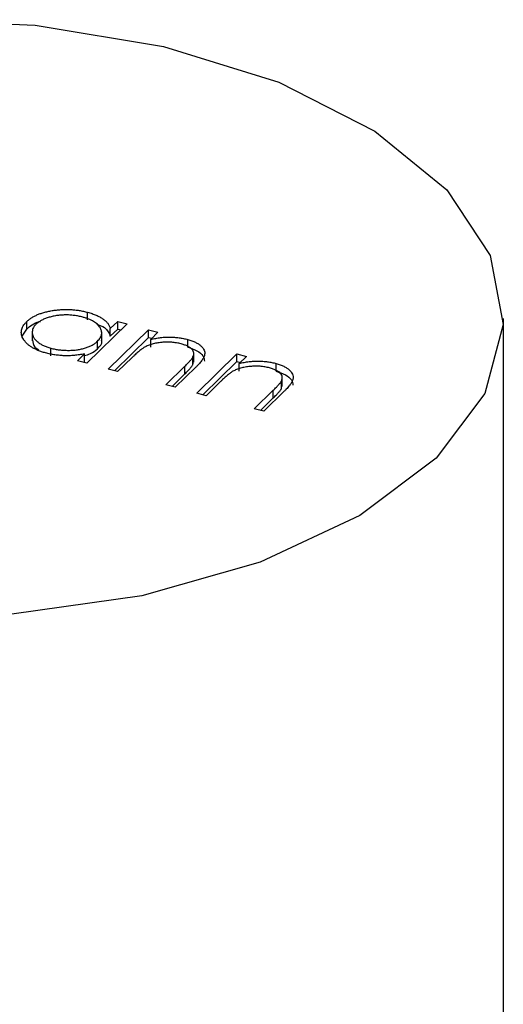
# Model space of a CAD drawing. Units: millimetres. Extents: x 50 to 2920, y 50 to 2050.
# Drawn here: x 2657 to 2662, y 1167 to 1178 of the extents above; entities that cross this region are included whole.
import ezdxf

# ---------------------------------------------------------------- set-up
doc = ezdxf.new("R2010")
doc.units = ezdxf.units.MM
doc.header["$LTSCALE"] = 10

msp = doc.modelspace()

# ---------------------------------------------------------------- linework, layer by layer
at = {"color": 7, "linetype": 'Continuous', "lineweight": 25}
for p, q in [((2657.628, 1174.711), (2657.628, 1174.797)), ((2656.947, 1174.606), (2656.947, 1174.692)), ((2657.883, 1174.613), (2657.966, 1174.695)), ((2657.966, 1174.695), (2658.071, 1174.666)), ((2657.966, 1174.609), (2657.966, 1174.695)), ((2662.283, 1034.578), (2662.283, 1174.725)), ((2656.898, 1174.53), (2656.947, 1174.606)), ((2657.009, 1174.583), (2657.009, 1174.476)), ((2658.071, 1174.666), (2657.62, 1174.226)), ((2657.787, 1174.469), (2657.787, 1174.577)), ((2657.86, 1174.161), (2658.311, 1174.601)), ((2657.883, 1174.528), (2657.883, 1174.613)), ((2657.883, 1174.528), (2657.966, 1174.609)), ((2657.966, 1174.609), (2658.003, 1174.599)), ((2658.311, 1174.601), (2658.416, 1174.572)), ((2658.311, 1174.515), (2658.311, 1174.601)), ((2657.74, 1174.388), (2657.74, 1174.474)), ((2657.929, 1174.142), (2658.311, 1174.515)), ((2658.311, 1174.515), (2658.348, 1174.505)), ((2658.416, 1174.572), (2658.335, 1174.493)), ((2658.335, 1174.407), (2658.335, 1174.493)), ((2658.75, 1174.406), (2658.75, 1174.492)), ((2657.217, 1174.309), (2657.217, 1174.395)), ((2657.515, 1174.254), (2657.593, 1174.331)), ((2657.62, 1174.226), (2657.515, 1174.254)), ((2657.584, 1174.236), (2657.593, 1174.245)), ((2657.593, 1174.245), (2657.593, 1174.331)), ((2658.128, 1174.291), (2657.965, 1174.132)), ((2658.808, 1174.21), (2658.808, 1174.296)), ((2658.808, 1174.21), (2658.815, 1174.249)), ((2658.818, 1174.238), (2658.818, 1174.345)), ((2658.85, 1173.892), (2659.301, 1174.332)), ((2658.919, 1173.873), (2659.301, 1174.246)), ((2659.301, 1174.332), (2659.406, 1174.303)), ((2659.301, 1174.246), (2659.301, 1174.332)), ((2659.301, 1174.246), (2659.338, 1174.236)), ((2659.406, 1174.303), (2659.325, 1174.224)), ((2657.965, 1174.132), (2657.86, 1174.161)), ((2658.505, 1173.985), (2658.718, 1174.193)), ((2658.841, 1174.182), (2658.61, 1173.957)), ((2658.718, 1174.107), (2658.718, 1174.193)), ((2659.325, 1174.138), (2659.325, 1174.224)), ((2659.74, 1174.137), (2659.74, 1174.223)), ((2658.574, 1173.967), (2658.718, 1174.107)), ((2659.798, 1173.941), (2659.798, 1174.027)), ((2659.808, 1173.969), (2659.808, 1174.076)), ((2658.61, 1173.957), (2658.505, 1173.985)), ((2659.118, 1174.022), (2658.955, 1173.863)), ((2659.495, 1173.716), (2659.708, 1173.923)), ((2659.831, 1173.913), (2659.6, 1173.688)), ((2659.708, 1173.838), (2659.708, 1173.923)), ((2659.798, 1173.941), (2659.805, 1173.98)), ((2658.955, 1173.863), (2658.85, 1173.892)), ((2659.564, 1173.698), (2659.708, 1173.838)), ((2659.6, 1173.688), (2659.495, 1173.716))]:
    msp.add_line(p, q, dxfattribs=at)
at = {"color": 7, "linetype": 'Continuous', "lineweight": 25, "flags": 128}
for points in [[(2655.536, 1178.071), (2657.04, 1178.01), (2658.477, 1177.772), (2659.768, 1177.37), (2660.845, 1176.825), (2661.649, 1176.167), (2662.136, 1175.432), (2662.281, 1174.658), (2662.076, 1173.888), (2661.531, 1173.163)], [(2661.531, 1173.163), (2660.677, 1172.522), (2659.559, 1172), (2658.237, 1171.625), (2656.782, 1171.417)]]:
    msp.add_lwpolyline(points, dxfattribs=at)
at = {"color": 7, "linetype": 'Continuous', "lineweight": 25}
for points, knots in [([(2656.947, 1174.692), (2656.955, 1174.699), (2656.972, 1174.714), (2657.001, 1174.735), (2657.033, 1174.754), (2657.069, 1174.77), (2657.107, 1174.785), (2657.149, 1174.797), (2657.195, 1174.808), (2657.243, 1174.817), (2657.292, 1174.823), (2657.342, 1174.827), (2657.391, 1174.828), (2657.439, 1174.827), (2657.488, 1174.823), (2657.535, 1174.817), (2657.583, 1174.808), (2657.613, 1174.8), (2657.628, 1174.797)], [0, 0, 0, 0, 0.063775, 0.126079, 0.186904, 0.247574, 0.308003, 0.369132, 0.432033, 0.496791, 0.561611, 0.624914, 0.686726, 0.748079, 0.809582, 0.871631, 0.934886, 1, 1, 1, 1]), ([(2657.628, 1174.797), (2657.646, 1174.792), (2657.679, 1174.782), (2657.725, 1174.764), (2657.766, 1174.744), (2657.801, 1174.723), (2657.831, 1174.699), (2657.855, 1174.673), (2657.873, 1174.644), (2657.879, 1174.624), (2657.883, 1174.613)], [0, 0, 0, 0, 0.129862, 0.254654, 0.376015, 0.495255, 0.614798, 0.738106, 0.865196, 1, 1, 1, 1]), ([(2657.158, 1174.342), (2657.143, 1174.346), (2657.114, 1174.354), (2657.073, 1174.37), (2657.037, 1174.386), (2657.003, 1174.404), (2656.975, 1174.425), (2656.949, 1174.446), (2656.928, 1174.469), (2656.911, 1174.494), (2656.897, 1174.519), (2656.889, 1174.545), (2656.886, 1174.57), (2656.888, 1174.595), (2656.895, 1174.619), (2656.908, 1174.644), (2656.925, 1174.668), (2656.939, 1174.684), (2656.947, 1174.692)], [0, 0, 0, 0, 0.06462, 0.127433, 0.189004, 0.24993, 0.310668, 0.372329, 0.434939, 0.499576, 0.564191, 0.626735, 0.688109, 0.749294, 0.810331, 0.871901, 0.935046, 1, 1, 1, 1]), ([(2656.947, 1174.606), (2656.985, 1174.641), (2657.025, 1174.678), (2657.096, 1174.694), (2657.1, 1174.694)], [0, 0, 0, 0, 0.9509591, 1, 1, 1, 1]), ([(2657.574, 1174.742), (2657.559, 1174.746), (2657.528, 1174.754), (2657.479, 1174.761), (2657.429, 1174.766), (2657.379, 1174.767), (2657.328, 1174.765), (2657.279, 1174.759), (2657.232, 1174.75), (2657.187, 1174.737), (2657.145, 1174.722), (2657.108, 1174.705), (2657.076, 1174.685), (2657.06, 1174.67), (2657.051, 1174.663)], [0, 0, 0, 0, 0.085921, 0.169593, 0.252476, 0.336244, 0.419505, 0.502036, 0.584775, 0.669846, 0.754185, 0.836658, 0.91801, 1, 1, 1, 1]), ([(2657.74, 1174.474), (2657.746, 1174.48), (2657.757, 1174.492), (2657.771, 1174.511), (2657.78, 1174.53), (2657.786, 1174.549), (2657.787, 1174.568), (2657.785, 1174.587), (2657.779, 1174.606), (2657.769, 1174.625), (2657.755, 1174.644), (2657.739, 1174.662), (2657.719, 1174.678), (2657.696, 1174.693), (2657.67, 1174.708), (2657.641, 1174.72), (2657.609, 1174.732), (2657.586, 1174.739), (2657.574, 1174.742)], [0, 0, 0, 0, 0.065634, 0.129188, 0.191219, 0.251913, 0.312507, 0.373494, 0.435152, 0.498741, 0.562095, 0.624187, 0.685476, 0.746097, 0.807612, 0.869967, 0.933951, 1, 1, 1, 1]), ([(2657.051, 1174.663), (2657.044, 1174.655), (2657.03, 1174.64), (2657.016, 1174.615), (2657.009, 1174.589), (2657.008, 1174.563), (2657.014, 1174.537), (2657.026, 1174.511), (2657.045, 1174.487), (2657.069, 1174.464), (2657.099, 1174.443), (2657.134, 1174.424), (2657.173, 1174.408), (2657.203, 1174.399), (2657.217, 1174.395)], [0, 0, 0, 0, 0.0815893, 0.1628589, 0.2454837, 0.3308071, 0.4164934, 0.4998932, 0.5830482, 0.6671579, 0.7513119, 0.8337848, 0.9162565, 1, 1, 1, 1]), ([(2657.727, 1174.666), (2657.76, 1174.653), (2657.848, 1174.619), (2657.869, 1174.563), (2657.883, 1174.528)], [0, 0, 0, 0, 0.377568, 1, 1, 1, 1]), ([(2657.011, 1174.487), (2657.015, 1174.459), (2657.019, 1174.418), (2657.066, 1174.385), (2657.082, 1174.375)], [0, 0, 0, 0, 0.670403, 1, 1, 1, 1]), ([(2657.217, 1174.395), (2657.233, 1174.391), (2657.264, 1174.383), (2657.313, 1174.375), (2657.363, 1174.371), (2657.415, 1174.37), (2657.466, 1174.371), (2657.516, 1174.376), (2657.562, 1174.385), (2657.606, 1174.397), (2657.646, 1174.412), (2657.682, 1174.43), (2657.714, 1174.45), (2657.731, 1174.466), (2657.74, 1174.474)], [0, 0, 0, 0, 0.084802, 0.168664, 0.252552, 0.33824, 0.423103, 0.505556, 0.586176, 0.667136, 0.748499, 0.830452, 0.913456, 1, 1, 1, 1]), ([(2657.74, 1174.388), (2657.767, 1174.416), (2657.797, 1174.446), (2657.785, 1174.477), (2657.783, 1174.48)], [0, 0, 0, 0, 0.915844, 1, 1, 1, 1]), ([(2658.335, 1174.493), (2658.354, 1174.497), (2658.39, 1174.505), (2658.445, 1174.514), (2658.499, 1174.519), (2658.551, 1174.52), (2658.602, 1174.517), (2658.653, 1174.512), (2658.702, 1174.504), (2658.734, 1174.496), (2658.75, 1174.492)], [0, 0, 0, 0, 0.140976, 0.2735688, 0.3989883, 0.5199298, 0.63811, 0.7565889, 0.8768598, 1, 1, 1, 1]), ([(2658.75, 1174.492), (2658.765, 1174.487), (2658.796, 1174.478), (2658.836, 1174.461), (2658.87, 1174.442), (2658.898, 1174.42), (2658.919, 1174.397), (2658.934, 1174.373), (2658.941, 1174.348), (2658.94, 1174.327), (2658.936, 1174.309), (2658.93, 1174.294), (2658.922, 1174.278), (2658.911, 1174.261), (2658.897, 1174.243), (2658.881, 1174.223), (2658.862, 1174.203), (2658.848, 1174.189), (2658.841, 1174.182)], [0, 0, 0, 0, 0.07724, 0.151178, 0.223488, 0.295543, 0.366976, 0.437131, 0.507044, 0.57856, 0.616614, 0.658756, 0.704491, 0.754803, 0.809332, 0.868274, 0.932073, 1, 1, 1, 1]), ([(2657.593, 1174.312), (2657.617, 1174.318), (2657.679, 1174.336), (2657.717, 1174.368), (2657.74, 1174.388)], [0, 0, 0, 0, 0.370001, 1, 1, 1, 1]), ([(2658.266, 1174.405), (2658.261, 1174.403), (2658.252, 1174.397), (2658.238, 1174.387), (2658.222, 1174.376), (2658.206, 1174.362), (2658.188, 1174.347), (2658.169, 1174.33), (2658.149, 1174.311), (2658.136, 1174.298), (2658.128, 1174.291)], [0, 0, 0, 0, 0.076995, 0.167615, 0.271052, 0.38946, 0.520843, 0.666399, 0.826094, 1, 1, 1, 1]), ([(2658.676, 1174.443), (2658.667, 1174.445), (2658.651, 1174.449), (2658.624, 1174.454), (2658.597, 1174.458), (2658.57, 1174.461), (2658.543, 1174.462), (2658.514, 1174.463), (2658.486, 1174.462), (2658.458, 1174.459), (2658.43, 1174.456), (2658.402, 1174.452), (2658.377, 1174.446), (2658.352, 1174.44), (2658.328, 1174.433), (2658.306, 1174.425), (2658.285, 1174.415), (2658.272, 1174.409), (2658.266, 1174.405)], [0, 0, 0, 0, 0.0639861, 0.1266269, 0.1889844, 0.2502302, 0.3123512, 0.3745736, 0.4381475, 0.5029204, 0.5679741, 0.6307713, 0.6929346, 0.7543975, 0.8152184, 0.8761169, 0.9380146, 1, 1, 1, 1]), ([(2658.808, 1174.296), (2658.811, 1174.304), (2658.818, 1174.319), (2658.819, 1174.341), (2658.813, 1174.362), (2658.8, 1174.382), (2658.78, 1174.4), (2658.752, 1174.416), (2658.717, 1174.431), (2658.69, 1174.439), (2658.676, 1174.443)], [0, 0, 0, 0, 0.13552, 0.260833, 0.378476, 0.493178, 0.609281, 0.729981, 0.859261, 1, 1, 1, 1]), ([(2658.75, 1174.406), (2658.786, 1174.394), (2658.859, 1174.37), (2658.928, 1174.312), (2658.935, 1174.27), (2658.938, 1174.25)], [0, 0, 0, 0, 0.344942, 0.689605, 1, 1, 1, 1]), ([(2657.593, 1174.331), (2657.574, 1174.327), (2657.538, 1174.32), (2657.481, 1174.313), (2657.425, 1174.309), (2657.37, 1174.309), (2657.316, 1174.313), (2657.262, 1174.319), (2657.209, 1174.328), (2657.175, 1174.337), (2657.158, 1174.342)], [0, 0, 0, 0, 0.134298, 0.262085, 0.38627, 0.507165, 0.6273, 0.748145, 0.87237, 1, 1, 1, 1]), ([(2658.718, 1174.193), (2658.724, 1174.199), (2658.735, 1174.21), (2658.752, 1174.227), (2658.766, 1174.242), (2658.778, 1174.255), (2658.788, 1174.268), (2658.797, 1174.278), (2658.803, 1174.288), (2658.806, 1174.293), (2658.808, 1174.296)], [0, 0, 0, 0, 0.17885, 0.34211, 0.489826, 0.623254, 0.74008, 0.841483, 0.928908, 1, 1, 1, 1]), ([(2659.325, 1174.224), (2659.344, 1174.228), (2659.38, 1174.236), (2659.435, 1174.245), (2659.489, 1174.249), (2659.541, 1174.251), (2659.592, 1174.248), (2659.643, 1174.243), (2659.692, 1174.235), (2659.724, 1174.227), (2659.74, 1174.223)], [0, 0, 0, 0, 0.140976, 0.2735688, 0.3989883, 0.5199298, 0.63811, 0.7565889, 0.8768598, 1, 1, 1, 1]), ([(2658.718, 1174.107), (2658.724, 1174.113), (2658.735, 1174.124), (2658.752, 1174.141), (2658.766, 1174.156), (2658.778, 1174.17), (2658.788, 1174.182), (2658.797, 1174.193), (2658.803, 1174.202), (2658.806, 1174.208), (2658.808, 1174.21)], [0, 0, 0, 0, 0.17885, 0.34211, 0.489826, 0.623254, 0.74008, 0.841483, 0.928908, 1, 1, 1, 1]), ([(2659.256, 1174.136), (2659.251, 1174.133), (2659.242, 1174.128), (2659.228, 1174.118), (2659.212, 1174.106), (2659.196, 1174.093), (2659.178, 1174.078), (2659.159, 1174.061), (2659.139, 1174.042), (2659.126, 1174.029), (2659.118, 1174.022)], [0, 0, 0, 0, 0.076995, 0.167615, 0.271052, 0.38946, 0.520843, 0.666399, 0.826094, 1, 1, 1, 1]), ([(2659.666, 1174.174), (2659.657, 1174.176), (2659.641, 1174.18), (2659.614, 1174.185), (2659.587, 1174.189), (2659.56, 1174.192), (2659.533, 1174.193), (2659.504, 1174.194), (2659.476, 1174.192), (2659.448, 1174.19), (2659.42, 1174.187), (2659.392, 1174.183), (2659.367, 1174.177), (2659.342, 1174.171), (2659.318, 1174.164), (2659.296, 1174.155), (2659.275, 1174.146), (2659.262, 1174.139), (2659.256, 1174.136)], [0, 0, 0, 0, 0.063986, 0.126627, 0.188984, 0.25023, 0.312351, 0.374574, 0.438148, 0.50292, 0.567974, 0.630771, 0.692935, 0.754398, 0.815218, 0.876117, 0.938015, 1, 1, 1, 1]), ([(2659.798, 1174.027), (2659.801, 1174.035), (2659.808, 1174.05), (2659.809, 1174.072), (2659.803, 1174.093), (2659.79, 1174.113), (2659.77, 1174.131), (2659.742, 1174.147), (2659.707, 1174.162), (2659.68, 1174.17), (2659.666, 1174.174)], [0, 0, 0, 0, 0.13552, 0.260833, 0.378476, 0.493178, 0.609281, 0.729981, 0.859261, 1, 1, 1, 1]), ([(2659.74, 1174.223), (2659.755, 1174.218), (2659.786, 1174.209), (2659.826, 1174.192), (2659.86, 1174.173), (2659.888, 1174.151), (2659.909, 1174.128), (2659.924, 1174.104), (2659.931, 1174.079), (2659.931, 1174.058), (2659.926, 1174.04), (2659.92, 1174.025), (2659.912, 1174.009), (2659.901, 1173.992), (2659.887, 1173.974), (2659.871, 1173.954), (2659.852, 1173.934), (2659.838, 1173.92), (2659.831, 1173.913)], [0, 0, 0, 0, 0.07724, 0.151178, 0.223488, 0.295543, 0.366976, 0.437131, 0.507044, 0.57856, 0.616614, 0.658756, 0.704491, 0.754803, 0.809332, 0.868274, 0.932073, 1, 1, 1, 1]), ([(2659.74, 1174.137), (2659.776, 1174.125), (2659.849, 1174.101), (2659.918, 1174.043), (2659.925, 1174.001), (2659.928, 1173.981)], [0, 0, 0, 0, 0.3449418, 0.6896048, 1, 1, 1, 1]), ([(2659.708, 1173.923), (2659.714, 1173.929), (2659.725, 1173.941), (2659.742, 1173.957), (2659.756, 1173.973), (2659.768, 1173.986), (2659.778, 1173.999), (2659.787, 1174.009), (2659.793, 1174.019), (2659.796, 1174.024), (2659.798, 1174.027)], [0, 0, 0, 0, 0.17885, 0.3421096, 0.4898257, 0.6232544, 0.7400797, 0.8414827, 0.9289077, 1, 1, 1, 1]), ([(2659.708, 1173.838), (2659.714, 1173.844), (2659.725, 1173.855), (2659.742, 1173.872), (2659.756, 1173.887), (2659.768, 1173.901), (2659.778, 1173.913), (2659.787, 1173.924), (2659.793, 1173.933), (2659.796, 1173.939), (2659.798, 1173.941)], [0, 0, 0, 0, 0.17885, 0.3421096, 0.4898257, 0.6232544, 0.7400797, 0.8414827, 0.9289077, 1, 1, 1, 1])]:
    msp.add_open_spline(points, degree=3, knots=knots, dxfattribs=at)

doc.saveas('drawing.dxf')
